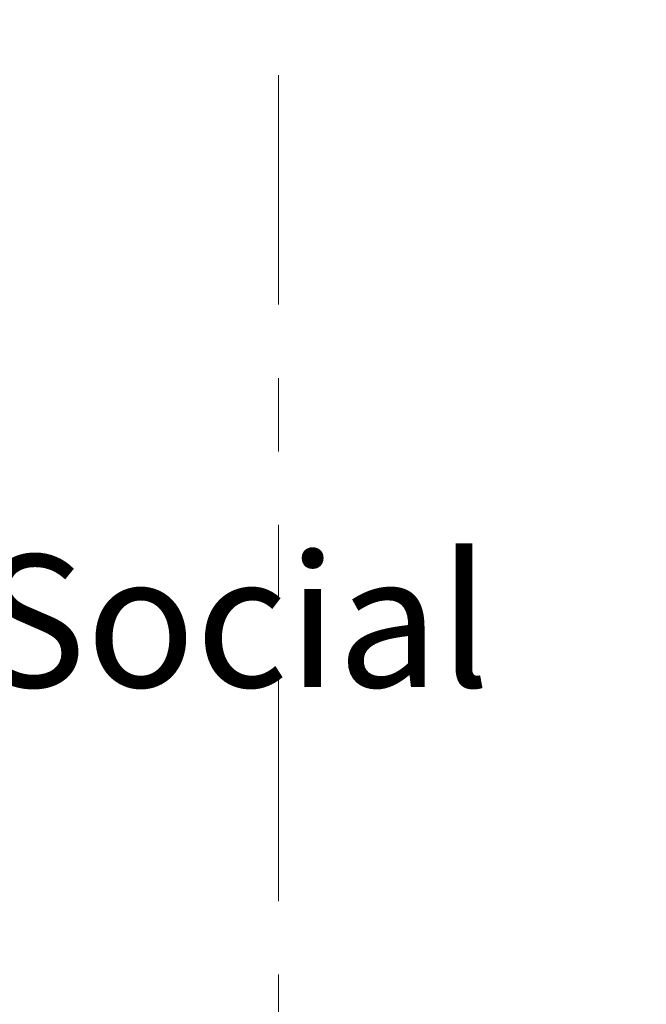
# Model space of a CAD drawing. Units: millimetres. Extents: x 3295 to 3453, y 1338 to 1599.
# Drawn here: x 3357 to 3358, y 1561 to 1562 of the extents above; entities that cross this region are included whole.
import ezdxf

# ---------------------------------------------------------------- set-up
doc = ezdxf.new("R2010")
doc.units = ezdxf.units.MM
doc.linetypes.add('ACAD_ISO05W100', pattern=[33, 24, -3, 0, -3, 0, -3])
doc.layers.add('P-0.15', color=7, linetype='Continuous', lineweight=15)
doc.layers.add('TEXTOS', color=251, linetype='Continuous', lineweight=5)
doc.styles.add('Arial', font='arial.ttf')
doc.styles.get("Standard").update_dxf_attribs({"font": 'arial.ttf'})
doc.dimstyles.new('Esc. 100', dxfattribs={"dimtxt": 0.15, "dimasz": 0.3, "dimexe": 0.01, "dimexo": 0.01, "dimgap": 0.05, "dimtad": 1, "dimzin": 1, "dimdsep": 46, "dimtxsty": 'Arial', "dimblk": 'DOTSMALL', "dimcen": 0.05, "dimse1": 1, "dimse2": 1, "dimclrd": 250, "dimclre": 250, "dimadec": 0, "dimazin": 0, "dimtfac": 1, "dimtmove": 0, "dimatfit": 3, "dimldrblk": 'DOTSMALL', "dimfxl": 0.01, "dimtfill": 1, "dimlwd": -1, "dimlwe": -1, "dimarcsym": 0})

# ---------------------------------------------------------------- blocks, each defined once
blk = doc.blocks.new('_DotSmall')
at = {"color": 0, "linetype": 'ByBlock', "const_width": 0.5}
blk.add_lwpolyline([(-0.0625, 0, 1), (0.0625, 0, 1)], format="xyb", close=True, dxfattribs=at)
blk = doc.blocks.new('*D160')
at = {"color": 250, "transparency": 16777216}
blk.add_line((3355.4136, 1564.4038), (3355.4136, 1560.6543), dxfattribs=at)
at = {"layer": 'Defpoints', "color": 0, "transparency": 16777216}
for p in [(3357.9204, 1564.4038, 0.2), (3355.4136, 1560.6543), (3357.9204, 1560.6543, 0.1826)]:
    blk.add_point(p, dxfattribs=at)
at = {"color": 250, "transparency": 16777216, "xscale": 0.3, "yscale": 0.3, "zscale": 0.3}
for p, rotation in [((3355.4136, 1564.4038), 90), ((3355.4136, 1560.6543), 270)]:
    blk.add_blockref('_DotSmall', p, dxfattribs=dict(at, rotation=rotation))
at = {"color": 0, "transparency": 16777216, "insert": (3355.2869, 1562.5291), "char_height": 0.15, "attachment_point": 5, "rotation": 90, "style": 'Arial', "bg_fill": 3, "box_fill_scale": 1.1, "bg_fill_color": 256, "bg_fill_true_color": 13158600, "bg_fill_transparency": 0}
blk.add_mtext('3.75', dxfattribs=at)

msp = doc.modelspace()

# ---------------------------------------------------------------- linework, layer by layer
at = {"layer": 'P-0.15', "color": 1, "linetype": 'ACAD_ISO05W100', "ltscale": 0.013}
msp.add_line((3357.4204, 1560.3788, -0.3023), (3357.4204, 1567.6928, -0.3), dxfattribs=at)

# ---------------------------------------------------------------- texts
at = {"layer": 'TEXTOS', "insert": (3356.4384, 1561.4259, -0.4), "char_height": 0.18, "width": 2.08142, "attachment_point": 7}
msp.add_mtext('Area Social', dxfattribs=at)

# ---------------------------------------------------------------- next in the draw order: dimensions: what is measured, and where the dimension line sits
at = {"color": 1}
dim = msp.add_linear_dim(base=(3355.4136, 1560.6543, -0.5), p1=(3357.9204, 1564.4038, -0.3), p2=(3357.9204, 1560.6543, -0.3174), angle=90, dimstyle='Esc. 100', dxfattribs=at)
dim.commit()
dim.dimension.update_dxf_attribs({"geometry": '*D160', "text_midpoint": (3355.4136, 1562.5291, -0.5), "dimtype": 160})

doc.saveas('drawing.dxf')
